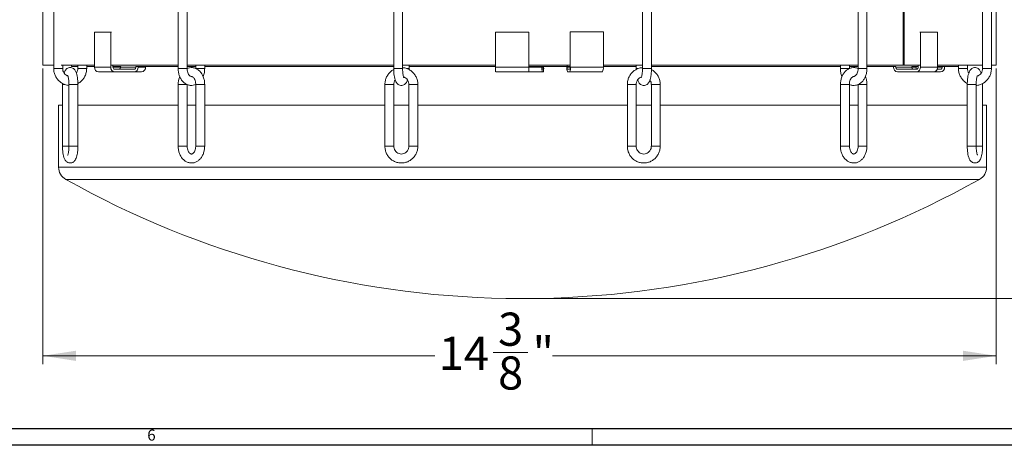
# Model space of a CAD drawing. Units: inches. Extents: x 0 to 108, y 0 to 72.
# Drawn here: x 32 to 47, y 0 to 7 of the extents above; entities that cross this region are included whole.
import ezdxf

# ---------------------------------------------------------------- set-up
doc = ezdxf.new("R2010")
doc.units = ezdxf.units.IN
doc.header["$MEASUREMENT"] = 0
doc.styles.add('SLDTEXTSTYLE0', font='TXT', dxfattribs={"width": 0.75})
doc.dimstyles.new('SLDDIMSTYLE1', dxfattribs={"dimtxt": 0.5, "dimasz": 0.5, "dimexe": 0, "dimexo": 0.0625, "dimgap": 0.125, "dimtad": 0, "dimtih": 1, "dimtoh": 1, "dimrnd": 1e-09, "dimzin": 12, "dimdsep": 46, "dimtxsty": 'SLDTEXTSTYLE0', "dimsah": 1, "dimcen": 0.09, "dimadec": 0, "dimazin": 0, "dimtfac": 1, "dimtofl": 0, "dimtmove": 0, "dimatfit": 3, "dimfxl": 1, "dimtolj": 1, "dimtzin": 12, "dimarcsym": 0})

# ---------------------------------------------------------------- blocks, each defined once
blk = doc.blocks.new('*D17')
at = {"color": 7, "linetype": 'Continuous', "lineweight": 0}
for p, q in [((43.682, 32.947), (54.509, 32.947)), ((54.384, 32.947), (54.384, 13.27)), ((54.384, 2.377), (54.384, 12.462)), ((39.414, 2.377), (54.509, 2.377))]:
    blk.add_line(p, q, dxfattribs=at)
for points in [[(54.384, 32.947), (54.307, 32.447), (54.461, 32.447)], [(54.384, 2.377), (54.461, 2.877), (54.307, 2.877)]]:
    blk.add_solid(points, dxfattribs=at)
at = {"color": 7, "linetype": 'Continuous', "lineweight": 0, "insert": (54.191, 13.106), "char_height": 0.5, "attachment_point": 1, "style": 'SLDTEXTSTYLE0'}
blk.add_mtext('R', dxfattribs=at)
blk = doc.blocks.new('*D18')
at = {"color": 7, "linetype": 'Continuous', "lineweight": 0}
for p, q in [((32.38, 5.847), (32.38, 1.386)), ((46.76, 5.847), (46.76, 1.386)), ((32.38, 1.511), (38.29, 1.511)), ((39.173, 1.563), (39.693, 1.563)), ((46.76, 1.511), (40.067, 1.511))]:
    blk.add_line(p, q, dxfattribs=at)
for points in [[(32.38, 1.511), (32.88, 1.434), (32.88, 1.588)], [(46.76, 1.511), (46.26, 1.588), (46.26, 1.434)]]:
    blk.add_solid(points, dxfattribs=at)
at = {"color": 7, "linetype": 'Continuous', "lineweight": 0, "char_height": 0.5, "attachment_point": 1, "style": 'SLDTEXTSTYLE0'}
for s, insert in [('3', (39.246, 2.163)), ('14', (38.352, 1.798)), ('"', (39.766, 1.798)), ('8', (39.246, 1.502))]:
    blk.add_mtext(s, dxfattribs=dict(at, insert=insert))

msp = doc.modelspace()

# ---------------------------------------------------------------- linework, layer by layer
at = {"color": 7, "linetype": 'Continuous', "lineweight": 15}
for p, q in [((45.356, 5.897), (45.356, 6.772)), ((45.37, 5.897), (45.37, 6.772)), ((33.157, 5.866), (33.157, 6.397)), ((33.157, 6.397), (33.402, 6.397)), ((33.402, 5.866), (33.402, 6.397)), ((33.402, 6.397), (33.414, 6.397)), ((39.206, 5.866), (39.206, 6.397)), ((39.206, 6.397), (39.709, 6.397)), ((39.709, 5.866), (39.709, 6.397)), ((40.334, 6.399), (40.336, 6.399)), ((40.336, 5.868), (40.336, 6.399)), ((40.834, 6.399), (40.336, 6.399)), ((40.834, 5.868), (40.834, 6.399)), ((45.618, 6.397), (45.607, 6.397)), ((45.618, 5.866), (45.618, 6.397)), ((45.618, 6.397), (45.876, 6.397)), ((45.876, 5.866), (45.876, 6.397)), ((32.38, 5.897), (32.543, 5.897)), ((32.543, 5.845), (32.678, 5.845)), ((32.656, 5.897), (33.157, 5.897)), ((32.812, 5.875), (32.905, 5.875)), ((33.04, 5.845), (32.905, 5.845)), ((33.04, 5.875), (33.157, 5.875)), ((33.157, 5.866), (33.402, 5.866)), ((33.22, 5.796), (33.462, 5.796)), ((33.414, 5.897), (34.42, 5.897)), ((33.436, 5.866), (33.436, 5.897)), ((33.436, 5.875), (33.554, 5.875)), ((33.554, 5.866), (33.436, 5.866)), ((33.757, 5.835), (33.462, 5.835)), ((33.757, 5.796), (33.462, 5.796)), ((33.554, 5.875), (33.554, 5.866)), ((33.554, 5.866), (33.783, 5.866)), ((33.869, 5.796), (33.757, 5.796)), ((33.783, 5.875), (34.42, 5.875)), ((33.783, 5.875), (33.783, 5.866)), ((33.817, 5.875), (33.817, 5.866)), ((33.928, 5.866), (33.817, 5.866)), ((33.928, 5.875), (33.928, 5.866)), ((34.42, 5.845), (34.555, 5.845)), ((34.555, 5.897), (37.671, 5.897)), ((34.555, 5.875), (34.685, 5.875)), ((34.82, 5.845), (34.685, 5.845)), ((34.82, 5.875), (37.671, 5.875)), ((37.671, 5.845), (37.806, 5.845)), ((37.806, 5.897), (39.206, 5.897)), ((37.903, 5.845), (37.871, 5.845)), ((37.903, 5.875), (39.206, 5.875)), ((39.206, 5.866), (39.709, 5.866)), ((39.21, 5.796), (39.707, 5.796)), ((39.913, 5.796), (39.707, 5.796)), ((39.709, 5.897), (40.332, 5.897)), ((39.709, 5.875), (40.332, 5.875)), ((39.909, 5.866), (39.709, 5.866)), ((39.909, 5.875), (39.909, 5.866)), ((39.911, 5.875), (39.911, 5.866)), ((39.931, 5.866), (39.911, 5.866)), ((39.913, 5.835), (39.93, 5.835)), ((39.913, 5.796), (39.93, 5.796)), ((39.931, 5.866), (39.931, 5.875)), ((39.933, 5.866), (39.933, 5.875)), ((40.284, 5.875), (40.284, 5.868)), ((40.289, 5.897), (40.289, 5.868)), ((40.332, 5.868), (40.289, 5.868)), ((40.292, 5.837), (40.328, 5.837)), ((40.292, 5.798), (40.328, 5.798)), ((40.821, 5.798), (40.328, 5.798)), ((40.332, 5.868), (40.332, 5.897)), ((40.834, 5.868), (40.336, 5.868)), ((40.834, 5.897), (41.425, 5.897)), ((40.834, 5.875), (41.328, 5.875)), ((41.33, 5.845), (41.328, 5.845)), ((41.36, 5.845), (41.33, 5.845)), ((41.425, 5.845), (41.56, 5.845)), ((41.56, 5.897), (44.676, 5.897)), ((41.56, 5.875), (44.411, 5.875)), ((44.431, 5.845), (44.411, 5.845)), ((44.546, 5.845), (44.431, 5.845)), ((44.546, 5.875), (44.676, 5.875)), ((44.676, 5.845), (44.696, 5.845)), ((44.696, 5.845), (44.811, 5.845)), ((44.811, 5.897), (45.356, 5.897)), ((44.811, 5.875), (45.244, 5.875)), ((45.211, 5.875), (45.211, 5.866)), ((45.244, 5.875), (45.244, 5.866)), ((45.244, 5.866), (45.487, 5.866)), ((45.27, 5.835), (45.559, 5.835)), ((45.27, 5.796), (45.559, 5.796)), ((45.356, 5.897), (45.368, 5.897)), ((45.368, 5.897), (45.37, 5.897)), ((45.37, 5.897), (45.607, 5.897)), ((45.487, 5.875), (45.585, 5.875)), ((45.487, 5.875), (45.487, 5.866)), ((45.551, 5.866), (45.487, 5.866)), ((45.551, 5.875), (45.551, 5.866)), ((45.559, 5.796), (45.815, 5.796)), ((45.585, 5.866), (45.585, 5.897)), ((45.618, 5.866), (45.876, 5.866)), ((45.815, 5.796), (45.919, 5.796)), ((45.87, 5.835), (45.919, 5.835)), ((45.876, 5.897), (46.553, 5.897)), ((45.876, 5.875), (46.191, 5.875)), ((45.947, 5.866), (45.876, 5.866)), ((45.947, 5.866), (45.947, 5.875)), ((45.982, 5.866), (45.982, 5.875)), ((46.241, 5.845), (46.191, 5.845)), ((46.326, 5.845), (46.241, 5.845)), ((46.326, 5.875), (46.328, 5.875)), ((46.553, 5.845), (46.603, 5.845)), ((46.603, 5.845), (46.688, 5.845)), ((46.688, 5.897), (46.76, 5.897)), ((32.678, 5.605), (32.675, 5.605)), ((32.708, 5.605), (32.678, 5.605)), ((34.44, 5.605), (34.42, 5.605)), ((34.555, 5.605), (34.44, 5.605)), ((37.589, 5.605), (37.538, 5.605)), ((37.673, 5.605), (37.589, 5.605)), ((41.281, 5.605), (41.196, 5.605)), ((41.331, 5.605), (41.281, 5.605)), ((44.526, 5.605), (44.411, 5.605)), ((44.526, 5.605), (44.546, 5.605)), ((46.459, 5.605), (46.324, 5.605)), ((32.616, 5.295), (32.675, 5.295)), ((32.907, 5.295), (34.42, 5.295)), ((34.555, 5.295), (34.685, 5.295)), ((34.82, 5.295), (37.538, 5.295)), ((37.673, 5.295), (37.901, 5.295)), ((38.036, 5.295), (41.196, 5.295)), ((41.331, 5.295), (41.558, 5.295)), ((41.693, 5.295), (44.411, 5.295)), ((44.546, 5.295), (44.676, 5.295)), ((44.811, 5.295), (46.324, 5.295)), ((46.556, 5.295), (46.616, 5.295)), ((32.678, 4.675), (32.675, 4.675)), ((32.773, 4.675), (32.678, 4.675)), ((32.772, 4.675), (32.907, 4.675)), ((34.44, 4.675), (34.42, 4.675)), ((34.555, 4.675), (34.44, 4.675)), ((34.685, 4.675), (34.705, 4.675)), ((34.705, 4.675), (34.82, 4.675)), ((37.589, 4.675), (37.538, 4.675)), ((37.673, 4.675), (37.589, 4.675)), ((37.901, 4.675), (37.951, 4.675)), ((37.951, 4.675), (38.036, 4.675)), ((41.281, 4.675), (41.196, 4.675)), ((41.331, 4.675), (41.281, 4.675)), ((41.558, 4.675), (41.643, 4.675)), ((41.643, 4.675), (41.693, 4.675)), ((44.526, 4.675), (44.411, 4.675)), ((44.526, 4.675), (44.546, 4.675)), ((44.676, 4.675), (44.792, 4.675)), ((44.792, 4.675), (44.811, 4.675)), ((46.459, 4.675), (46.324, 4.675)), ((46.459, 4.675), (46.554, 4.675)), ((46.554, 4.675), (46.556, 4.675)), ((32.616, 4.357), (46.616, 4.357)), ((32.723, 4.174), (46.508, 4.174)), ((39.364, 2.377), (39.867, 2.377))]:
    msp.add_line(p, q, dxfattribs=at)
at = {"color": 7, "linetype": 'Continuous', "lineweight": 30}
for p, q in [((107.515, 0.411), (0.54, 0.411)), ((107.89, 0.161), (0.29, 0.161))]:
    msp.add_line(p, q, dxfattribs=at)
at = {"color": 7, "linetype": 'Continuous', "lineweight": 0}
msp.add_line((40.665, 0.411), (40.665, 0.161), dxfattribs=at)
at = {"color": 7, "linetype": 'Continuous', "lineweight": 15}
for centre, radius, start, end in [((33.224, 5.862), 0.0668, 176.8686, 266.4796), ((33.468, 5.861), 0.0659, 175.9156, 265.225), ((33.465, 5.864), 0.029, 175.9127, 265.2299), ((33.524, 5.865), 0.0294, 273.5166, 3.1327), ((33.754, 5.864), 0.029, 274.77, 4.0867), ((33.751, 5.861), 0.0659, 274.7749, 4.0845), ((33.863, 5.861), 0.0655, 275.4178, 4.5444), ((39.557, 5.849), 0.352, 177.1386, 188.6428), ((38.796, 5.849), 0.913, 356.6852, 1.104), ((40.26, 5.849), 0.352, 177.1386, 188.6428), ((40.066, 5.858), 0.155, 177.138, 188.6431), ((39.582, 5.849), 0.352, 351.3572, 2.8614), ((39.777, 5.858), 0.155, 351.3546, 2.8633), ((40.455, 5.851), 0.172, 174.1926, 197.9505), ((40.364, 5.86), 0.0757, 174.1934, 197.9499), ((40.256, 5.86), 0.0757, 342.0501, 5.8066), ((40.165, 5.851), 0.172, 342.0495, 5.8074), ((40.724, 5.851), 0.111, 331.2457, 8.8498), ((45.277, 5.861), 0.0655, 175.4557, 264.582), ((45.273, 5.864), 0.0288, 175.4519, 264.5875), ((45.516, 5.864), 0.0293, 176.4537, 265.9526), ((45.628, 5.866), 0.0773, 179.8614, 203.4894), ((45.553, 5.861), 0.0655, 275.418, 4.5443), ((45.556, 5.864), 0.0288, 275.4125, 4.5481), ((45.81, 5.862), 0.0664, 274.0518, 3.5439), ((45.915, 5.862), 0.0668, 273.5207, 3.1311), ((45.918, 5.865), 0.0294, 273.516, 3.1333), ((32.826, 4.357), 0.21, 180, 240.7471), ((46.406, 4.357), 0.21, 299.2529, 0), ((39.616, 16.48), 14.105, 240.7471, 268.9768), ((39.616, 16.48), 14.105, 271.0232, 299.2529)]:
    msp.add_arc(centre, radius, start, end, dxfattribs=at)
for points in [[(32.38, 6.772), (32.38, 5.897)], [(32.543, 6.775), (32.543, 5.845)], [(34.42, 6.775), (34.42, 5.845)], [(34.555, 5.845), (34.555, 6.775)], [(37.671, 6.775), (37.671, 5.845)], [(37.806, 5.845), (37.806, 6.775)], [(41.425, 6.775), (41.425, 5.845)], [(41.56, 5.845), (41.56, 6.775)], [(44.676, 6.775), (44.676, 5.845)], [(44.811, 5.845), (44.811, 6.775)], [(45.368, 5.897), (45.368, 6.772)], [(46.553, 6.775), (46.553, 5.845)], [(46.688, 5.845), (46.688, 6.775)], [(46.76, 5.897), (46.76, 6.772)], [(32.678, 5.845), (32.678, 5.897)], [(32.812, 5.897), (32.812, 5.875)], [(32.905, 5.897), (32.905, 5.845)], [(33.04, 5.845), (33.04, 5.897)], [(34.685, 5.897), (34.685, 5.845)], [(34.82, 5.845), (34.82, 5.897)], [(37.903, 5.845), (37.903, 5.897)], [(37.903, 5.83), (37.903, 5.845)], [(41.328, 5.897), (41.328, 5.845)], [(41.328, 5.845), (41.328, 5.83)], [(44.411, 5.897), (44.411, 5.845)], [(44.546, 5.845), (44.546, 5.897)], [(46.191, 5.897), (46.191, 5.845)], [(46.326, 5.845), (46.326, 5.897)], [(46.328, 5.875), (46.328, 5.897)], [(32.676, 5.621), (32.675, 5.605)], [(32.675, 5.605), (32.675, 5.605)], [(32.675, 5.605), (32.675, 4.675)], [(32.772, 5.605), (32.772, 4.675)], [(32.907, 4.675), (32.907, 5.605)], [(34.42, 5.605), (34.42, 5.605)], [(34.42, 5.605), (34.42, 4.675)], [(34.555, 4.675), (34.555, 5.605)], [(34.685, 5.605), (34.685, 4.675)], [(34.82, 4.675), (34.82, 5.605)], [(37.538, 5.605), (37.538, 5.605)], [(37.538, 5.605), (37.538, 4.675)], [(37.673, 5.605), (37.673, 5.605)], [(37.673, 4.675), (37.673, 5.605)], [(37.901, 5.605), (37.901, 4.675)], [(38.036, 4.675), (38.036, 5.605)], [(41.196, 5.605), (41.196, 5.605)], [(41.196, 5.605), (41.196, 4.675)], [(41.331, 5.605), (41.331, 5.605)], [(41.331, 4.675), (41.331, 5.605)], [(41.558, 5.605), (41.558, 4.675)], [(41.693, 4.675), (41.693, 5.605)], [(44.411, 5.605), (44.411, 5.605)], [(44.411, 5.605), (44.411, 4.675)], [(44.546, 4.675), (44.546, 5.605)], [(44.676, 5.605), (44.676, 4.675)], [(44.811, 4.675), (44.811, 5.605)], [(46.324, 5.605), (46.324, 4.675)], [(46.324, 5.605), (46.324, 5.605)], [(46.459, 4.675), (46.459, 5.605)], [(46.554, 5.605), (46.555, 5.605)], [(46.556, 5.605), (46.556, 5.621)], [(46.556, 4.675), (46.556, 5.605)], [(32.616, 5.295), (32.616, 4.357)], [(46.616, 4.357), (46.616, 5.295)]]:
    msp.add_open_spline(points, degree=1, dxfattribs=at)
for points, knots in [([(32.543, 5.845), (32.543, 5.834), (32.544, 5.804), (32.557, 5.756), (32.581, 5.705), (32.617, 5.661), (32.661, 5.626), (32.711, 5.603), (32.75, 5.591), (32.77, 5.592), (32.772, 5.592)], [0, 0, 0, 0, 0.089458, 0.238347, 0.387482, 0.536515, 0.685298, 0.833716, 0.981726, 1, 1, 1, 1]), ([(32.748, 5.736), (32.745, 5.737), (32.73, 5.741), (32.709, 5.761), (32.687, 5.793), (32.679, 5.823), (32.678, 5.841), (32.678, 5.845)], [0, 0, 0, 0, 0.070449, 0.349756, 0.625276, 0.897207, 1, 1, 1, 1]), ([(32.907, 5.605), (32.907, 5.615), (32.907, 5.641), (32.904, 5.685), (32.897, 5.733), (32.886, 5.778), (32.871, 5.811), (32.852, 5.836), (32.829, 5.853), (32.798, 5.862), (32.767, 5.859), (32.741, 5.845), (32.723, 5.826), (32.709, 5.805), (32.702, 5.787), (32.699, 5.778)], [0, 0, 0, 0, 0.0512953, 0.1495638, 0.2492986, 0.3529155, 0.4675048, 0.5347132, 0.599648, 0.6644013, 0.7357028, 0.7973871, 0.8582996, 0.9277359, 1, 1, 1, 1]), ([(32.905, 5.845), (32.905, 5.84), (32.904, 5.822), (32.898, 5.798), (32.887, 5.783), (32.884, 5.778)], [0, 0, 0, 0, 0.22634, 0.750525, 1, 1, 1, 1]), ([(32.907, 5.621), (32.913, 5.624), (32.935, 5.634), (32.967, 5.663), (33.003, 5.707), (33.027, 5.758), (33.039, 5.805), (33.04, 5.835), (33.04, 5.845)], [0, 0, 0, 0, 0.066638, 0.269701, 0.473134, 0.677063, 0.881533, 1, 1, 1, 1]), ([(34.42, 5.845), (34.42, 5.835), (34.421, 5.805), (34.43, 5.757), (34.45, 5.705), (34.479, 5.659), (34.516, 5.624), (34.558, 5.601), (34.602, 5.589), (34.647, 5.59), (34.673, 5.6), (34.685, 5.605)], [0, 0, 0, 0, 0.067993, 0.190767, 0.314774, 0.440034, 0.565249, 0.674137, 0.791711, 0.904779, 1, 1, 1, 1]), ([(34.82, 5.605), (34.82, 5.616), (34.819, 5.645), (34.81, 5.693), (34.79, 5.746), (34.76, 5.791), (34.724, 5.826), (34.682, 5.85), (34.638, 5.862), (34.592, 5.861), (34.565, 5.85), (34.552, 5.845)], [0, 0, 0, 0, 0.067568, 0.189571, 0.312809, 0.437287, 0.561722, 0.669927, 0.786768, 0.89913, 1, 1, 1, 1]), ([(34.622, 5.725), (34.617, 5.726), (34.609, 5.726), (34.593, 5.737), (34.577, 5.757), (34.563, 5.786), (34.556, 5.817), (34.555, 5.838), (34.555, 5.845)], [0, 0, 0, 0, 0.222307, 0.390398, 0.551878, 0.724222, 0.896345, 1, 1, 1, 1]), ([(34.796, 5.725), (34.8, 5.736), (34.812, 5.764), (34.819, 5.805), (34.82, 5.835), (34.82, 5.845)], [0, 0, 0, 0, 0.2905207, 0.740868, 1, 1, 1, 1]), ([(37.671, 5.83), (37.666, 5.827), (37.644, 5.817), (37.611, 5.788), (37.576, 5.744), (37.552, 5.693), (37.54, 5.646), (37.539, 5.616), (37.538, 5.605)], [0, 0, 0, 0, 0.066634, 0.269699, 0.473132, 0.67707, 0.881532, 1, 1, 1, 1]), ([(37.671, 5.845), (37.671, 5.836), (37.671, 5.809), (37.675, 5.766), (37.682, 5.717), (37.693, 5.673), (37.707, 5.64), (37.727, 5.615), (37.75, 5.598), (37.78, 5.589), (37.811, 5.592), (37.837, 5.606), (37.856, 5.625), (37.87, 5.646), (37.876, 5.664), (37.879, 5.673)], [0, 0, 0, 0, 0.0513, 0.149564, 0.249299, 0.352916, 0.467506, 0.534714, 0.599652, 0.664404, 0.735705, 0.79739, 0.858303, 0.927739, 1, 1, 1, 1]), ([(38.036, 5.605), (38.035, 5.617), (38.034, 5.647), (38.022, 5.695), (37.997, 5.746), (37.962, 5.79), (37.918, 5.825), (37.867, 5.848), (37.829, 5.859), (37.808, 5.859), (37.806, 5.859)], [0, 0, 0, 0, 0.089389, 0.238175, 0.387206, 0.53614, 0.684819, 0.833133, 0.98104, 1, 1, 1, 1]), ([(37.825, 5.708), (37.826, 5.708), (37.826, 5.707), (37.823, 5.712), (37.819, 5.725), (37.813, 5.749), (37.809, 5.782), (37.806, 5.816), (37.806, 5.838), (37.806, 5.845)], [0, 0, 0, 0, 0.015395, 0.133159, 0.284553, 0.466454, 0.669636, 0.885831, 1, 1, 1, 1]), ([(41.42, 5.859), (41.419, 5.859), (41.398, 5.859), (41.361, 5.847), (41.311, 5.824), (41.268, 5.788), (41.233, 5.744), (41.209, 5.693), (41.197, 5.646), (41.196, 5.616), (41.196, 5.605)], [0, 0, 0, 0, 0.01485, 0.164196, 0.313449, 0.462816, 0.612455, 0.762464, 0.912859, 1, 1, 1, 1]), ([(41.352, 5.673), (41.357, 5.66), (41.365, 5.639), (41.384, 5.615), (41.407, 5.598), (41.437, 5.589), (41.468, 5.592), (41.494, 5.606), (41.513, 5.625), (41.528, 5.649), (41.54, 5.68), (41.55, 5.721), (41.557, 5.771), (41.56, 5.814), (41.56, 5.839), (41.56, 5.845)], [0, 0, 0, 0, 0.105485, 0.172678, 0.2376, 0.302336, 0.373621, 0.435291, 0.496189, 0.56561, 0.656191, 0.757222, 0.861947, 0.961755, 1, 1, 1, 1]), ([(41.425, 5.845), (41.425, 5.838), (41.425, 5.816), (41.422, 5.78), (41.417, 5.745), (41.411, 5.722), (41.406, 5.709), (41.406, 5.709), (41.406, 5.709)], [0, 0, 0, 0, 0.116595, 0.339612, 0.55905, 0.744714, 0.905635, 1, 1, 1, 1]), ([(41.693, 5.605), (41.692, 5.617), (41.691, 5.647), (41.679, 5.695), (41.654, 5.746), (41.619, 5.789), (41.586, 5.818), (41.565, 5.828), (41.56, 5.83)], [0, 0, 0, 0, 0.1231959, 0.3282519, 0.5336466, 0.7389067, 0.9438163, 1, 1, 1, 1]), ([(44.674, 5.848), (44.659, 5.853), (44.629, 5.862), (44.583, 5.86), (44.54, 5.846), (44.501, 5.821), (44.468, 5.787), (44.441, 5.744), (44.422, 5.693), (44.412, 5.646), (44.411, 5.616), (44.411, 5.605)], [0, 0, 0, 0, 0.118376, 0.232215, 0.343488, 0.454724, 0.568698, 0.686473, 0.807269, 0.929605, 1, 1, 1, 1]), ([(44.411, 5.845), (44.412, 5.835), (44.412, 5.805), (44.419, 5.764), (44.431, 5.736), (44.436, 5.726)], [0, 0, 0, 0, 0.25253, 0.708521, 1, 1, 1, 1]), ([(44.544, 5.606), (44.545, 5.605), (44.561, 5.596), (44.594, 5.59), (44.64, 5.591), (44.683, 5.605), (44.722, 5.63), (44.755, 5.664), (44.782, 5.707), (44.801, 5.758), (44.81, 5.805), (44.811, 5.835), (44.811, 5.845)], [0, 0, 0, 0, 0.014016, 0.130732, 0.242976, 0.352687, 0.462363, 0.57474, 0.690868, 0.809966, 0.930591, 1, 1, 1, 1]), ([(44.676, 5.845), (44.676, 5.839), (44.676, 5.82), (44.669, 5.79), (44.656, 5.759), (44.64, 5.738), (44.624, 5.728), (44.616, 5.725), (44.612, 5.726), (44.612, 5.726)], [0, 0, 0, 0, 0.088196, 0.267079, 0.444181, 0.619072, 0.795662, 0.98386, 1, 1, 1, 1]), ([(46.191, 5.845), (46.192, 5.834), (46.193, 5.804), (46.205, 5.756), (46.23, 5.705), (46.265, 5.662), (46.298, 5.633), (46.319, 5.623), (46.324, 5.621)], [0, 0, 0, 0, 0.123204, 0.328259, 0.533653, 0.738905, 0.943814, 1, 1, 1, 1]), ([(46.532, 5.778), (46.527, 5.791), (46.519, 5.812), (46.5, 5.836), (46.477, 5.853), (46.447, 5.862), (46.415, 5.859), (46.39, 5.845), (46.371, 5.826), (46.356, 5.802), (46.344, 5.771), (46.334, 5.729), (46.327, 5.68), (46.324, 5.637), (46.324, 5.612), (46.324, 5.605)], [0, 0, 0, 0, 0.1054874, 0.1726807, 0.2375999, 0.302338, 0.3736219, 0.4352922, 0.4961899, 0.5656103, 0.6561913, 0.7572223, 0.8619472, 0.9617595, 1, 1, 1, 1]), ([(46.348, 5.778), (46.344, 5.783), (46.333, 5.798), (46.327, 5.823), (46.326, 5.841), (46.326, 5.845)], [0, 0, 0, 0, 0.267422, 0.799042, 1, 1, 1, 1]), ([(46.459, 5.592), (46.462, 5.592), (46.484, 5.592), (46.523, 5.604), (46.573, 5.627), (46.616, 5.663), (46.651, 5.707), (46.675, 5.757), (46.687, 5.805), (46.688, 5.835), (46.688, 5.845)], [0, 0, 0, 0, 0.027443, 0.174877, 0.322227, 0.469682, 0.617409, 0.765494, 0.913973, 1, 1, 1, 1]), ([(46.553, 5.845), (46.553, 5.84), (46.552, 5.822), (46.544, 5.792), (46.522, 5.761), (46.501, 5.741), (46.486, 5.737), (46.483, 5.736)], [0, 0, 0, 0, 0.115358, 0.382513, 0.650793, 0.920925, 1, 1, 1, 1]), ([(32.753, 5.743), (32.753, 5.743), (32.752, 5.744), (32.755, 5.739), (32.759, 5.726), (32.765, 5.702), (32.77, 5.668), (32.772, 5.634), (32.772, 5.613), (32.772, 5.605)], [0, 0, 0, 0, 0.015394, 0.133159, 0.284553, 0.466463, 0.669635, 0.885831, 1, 1, 1, 1]), ([(34.444, 5.726), (34.44, 5.715), (34.428, 5.687), (34.421, 5.646), (34.42, 5.616), (34.42, 5.605)], [0, 0, 0, 0, 0.290526, 0.740863, 1, 1, 1, 1]), ([(34.619, 5.725), (34.623, 5.725), (34.631, 5.725), (34.647, 5.714), (34.663, 5.694), (34.677, 5.665), (34.684, 5.633), (34.685, 5.613), (34.685, 5.605)], [0, 0, 0, 0, 0.210039, 0.380782, 0.544816, 0.719871, 0.89471, 1, 1, 1, 1]), ([(37.673, 5.605), (37.674, 5.611), (37.675, 5.629), (37.681, 5.653), (37.691, 5.668), (37.695, 5.673)], [0, 0, 0, 0, 0.226346, 0.750545, 1, 1, 1, 1]), ([(37.828, 5.716), (37.832, 5.715), (37.847, 5.71), (37.87, 5.69), (37.891, 5.658), (37.9, 5.628), (37.901, 5.61), (37.901, 5.605)], [0, 0, 0, 0, 0.086856, 0.361235, 0.63189, 0.899038, 1, 1, 1, 1]), ([(41.331, 5.605), (41.331, 5.611), (41.331, 5.629), (41.34, 5.659), (41.362, 5.69), (41.384, 5.71), (41.399, 5.715), (41.403, 5.716)], [0, 0, 0, 0, 0.1131996, 0.3753607, 0.6386216, 0.9037009, 1, 1, 1, 1]), ([(41.536, 5.673), (41.54, 5.668), (41.551, 5.652), (41.557, 5.628), (41.558, 5.61), (41.558, 5.605)], [0, 0, 0, 0, 0.267402, 0.799069, 1, 1, 1, 1]), ([(44.546, 5.605), (44.546, 5.612), (44.547, 5.631), (44.553, 5.661), (44.566, 5.692), (44.583, 5.713), (44.599, 5.724), (44.606, 5.725), (44.61, 5.725)], [0, 0, 0, 0, 0.089632, 0.271461, 0.451469, 0.629224, 0.808715, 1, 1, 1, 1]), ([(44.811, 5.605), (44.811, 5.616), (44.81, 5.645), (44.803, 5.687), (44.792, 5.715), (44.787, 5.725)], [0, 0, 0, 0, 0.2525348, 0.708516, 1, 1, 1, 1]), ([(46.459, 5.605), (46.459, 5.613), (46.459, 5.635), (46.462, 5.671), (46.467, 5.706), (46.473, 5.729), (46.478, 5.742), (46.478, 5.742), (46.478, 5.742)], [0, 0, 0, 0, 0.116596, 0.339616, 0.559055, 0.744713, 0.905634, 1, 1, 1, 1]), ([(32.774, 5.605), (32.774, 5.605), (32.774, 5.605), (32.785, 5.605), (32.805, 5.605), (32.831, 5.605), (32.858, 5.605), (32.882, 5.605), (32.899, 5.605), (32.908, 5.605), (32.907, 5.605), (32.906, 5.605)], [0, 0, 0, 0, 0.085571, 0.210281, 0.334991, 0.459702, 0.584413, 0.709123, 0.833833, 0.958544, 1, 1, 1, 1]), ([(34.685, 5.605), (34.686, 5.605), (34.688, 5.605), (34.699, 5.605), (34.705, 5.605)], [0, 0, 0, 0, 0.5, 1, 1, 1, 1]), ([(34.705, 5.605), (34.712, 5.605), (34.726, 5.605), (34.753, 5.605), (34.779, 5.605), (34.801, 5.605), (34.817, 5.605), (34.819, 5.605), (34.82, 5.605)], [0, 0, 0, 0, 0.166666, 0.333332, 0.499999, 0.666665, 0.833333, 1, 1, 1, 1]), ([(37.902, 5.605), (37.902, 5.605), (37.9, 5.605), (37.909, 5.605), (37.926, 5.605), (37.942, 5.605), (37.951, 5.605)], [0, 0, 0, 0, 0.101129, 0.400752, 0.700376, 1, 1, 1, 1]), ([(37.951, 5.605), (37.96, 5.605), (37.977, 5.605), (38.003, 5.605), (38.023, 5.605), (38.035, 5.605), (38.035, 5.605), (38.035, 5.605)], [0, 0, 0, 0, 0.2142416, 0.4284806, 0.6427238, 0.8569619, 1, 1, 1, 1]), ([(41.559, 5.605), (41.559, 5.605), (41.559, 5.605), (41.571, 5.605), (41.591, 5.605), (41.616, 5.605), (41.634, 5.605), (41.643, 5.605)], [0, 0, 0, 0, 0.1420859, 0.3565656, 0.5710421, 0.7855234, 1, 1, 1, 1]), ([(41.643, 5.605), (41.651, 5.605), (41.668, 5.605), (41.685, 5.605), (41.693, 5.605), (41.692, 5.605), (41.692, 5.605)], [0, 0, 0, 0, 0.300091, 0.60018, 0.900268, 1, 1, 1, 1]), ([(44.676, 5.605), (44.677, 5.605), (44.679, 5.605), (44.695, 5.605), (44.717, 5.605), (44.744, 5.605), (44.771, 5.605), (44.785, 5.605), (44.792, 5.605)], [0, 0, 0, 0, 0.166667, 0.333334, 0.500002, 0.666669, 0.833336, 1, 1, 1, 1]), ([(44.792, 5.605), (44.797, 5.605), (44.809, 5.605), (44.81, 5.605), (44.811, 5.605)], [0, 0, 0, 0, 0.500003, 1, 1, 1, 1]), ([(32.675, 4.675), (32.676, 4.666), (32.676, 4.639), (32.679, 4.596), (32.686, 4.547), (32.697, 4.503), (32.712, 4.47), (32.731, 4.445), (32.754, 4.428), (32.784, 4.419), (32.816, 4.422), (32.842, 4.436), (32.86, 4.455), (32.875, 4.479), (32.887, 4.51), (32.898, 4.551), (32.905, 4.601), (32.907, 4.644), (32.907, 4.669), (32.907, 4.675)], [0, 0, 0, 0, 0.037656, 0.109791, 0.183006, 0.25907, 0.34319, 0.392527, 0.440197, 0.487731, 0.540073, 0.585354, 0.630069, 0.681044, 0.747553, 0.821736, 0.898635, 0.971921, 1, 1, 1, 1]), ([(32.772, 4.675), (32.772, 4.668), (32.772, 4.646), (32.77, 4.61), (32.764, 4.575), (32.759, 4.552), (32.754, 4.539), (32.753, 4.539), (32.753, 4.539)], [0, 0, 0, 0, 0.116584, 0.339615, 0.559055, 0.744713, 0.905634, 1, 1, 1, 1]), ([(34.42, 4.675), (34.42, 4.665), (34.421, 4.635), (34.43, 4.587), (34.45, 4.535), (34.479, 4.489), (34.516, 4.454), (34.558, 4.431), (34.602, 4.419), (34.648, 4.421), (34.692, 4.435), (34.73, 4.46), (34.764, 4.494), (34.791, 4.537), (34.81, 4.588), (34.819, 4.635), (34.82, 4.665), (34.82, 4.675)], [0, 0, 0, 0, 0.040776, 0.11441, 0.188786, 0.263909, 0.339007, 0.404313, 0.474828, 0.542641, 0.608924, 0.675185, 0.743079, 0.813236, 0.885193, 0.958066, 1, 1, 1, 1]), ([(34.685, 4.675), (34.685, 4.669), (34.684, 4.65), (34.678, 4.62), (34.665, 4.589), (34.648, 4.568), (34.633, 4.557), (34.621, 4.555), (34.609, 4.556), (34.593, 4.567), (34.577, 4.587), (34.563, 4.616), (34.556, 4.647), (34.555, 4.668), (34.555, 4.675)], [0, 0, 0, 0, 0.043589, 0.132009, 0.219553, 0.305996, 0.393285, 0.486308, 0.600506, 0.686852, 0.769806, 0.858335, 0.946758, 1, 1, 1, 1]), ([(37.538, 4.675), (37.539, 4.664), (37.54, 4.634), (37.552, 4.586), (37.577, 4.535), (37.612, 4.491), (37.656, 4.456), (37.707, 4.432), (37.761, 4.42), (37.816, 4.42), (37.87, 4.433), (37.92, 4.458), (37.963, 4.493), (37.998, 4.537), (38.023, 4.587), (38.034, 4.635), (38.035, 4.665), (38.036, 4.675)], [0, 0, 0, 0, 0.042557, 0.113392, 0.184344, 0.25525, 0.326033, 0.396643, 0.46706, 0.537308, 0.607451, 0.677551, 0.747702, 0.817983, 0.888437, 0.959076, 1, 1, 1, 1]), ([(37.901, 4.675), (37.9, 4.67), (37.9, 4.652), (37.891, 4.622), (37.87, 4.59), (37.841, 4.567), (37.806, 4.555), (37.769, 4.555), (37.734, 4.567), (37.704, 4.59), (37.683, 4.623), (37.674, 4.653), (37.674, 4.671), (37.673, 4.675)], [0, 0, 0, 0, 0.043045, 0.142749, 0.242876, 0.343691, 0.445801, 0.549447, 0.654061, 0.758007, 0.860544, 0.961751, 1, 1, 1, 1]), ([(41.196, 4.675), (41.196, 4.664), (41.197, 4.634), (41.209, 4.586), (41.234, 4.535), (41.269, 4.491), (41.313, 4.456), (41.364, 4.432), (41.418, 4.42), (41.474, 4.42), (41.527, 4.433), (41.577, 4.458), (41.62, 4.493), (41.655, 4.537), (41.68, 4.587), (41.691, 4.635), (41.692, 4.665), (41.693, 4.675)], [0, 0, 0, 0, 0.042557, 0.113392, 0.184345, 0.25525, 0.326033, 0.396644, 0.467061, 0.537308, 0.607451, 0.677551, 0.747702, 0.817983, 0.888437, 0.959076, 1, 1, 1, 1]), ([(41.558, 4.675), (41.558, 4.67), (41.557, 4.652), (41.548, 4.622), (41.527, 4.59), (41.498, 4.567), (41.463, 4.555), (41.426, 4.555), (41.391, 4.567), (41.361, 4.59), (41.34, 4.623), (41.331, 4.653), (41.331, 4.671), (41.331, 4.675)], [0, 0, 0, 0, 0.043045, 0.142749, 0.242877, 0.34369, 0.445801, 0.549447, 0.654061, 0.758008, 0.860544, 0.961751, 1, 1, 1, 1]), ([(44.411, 4.675), (44.411, 4.665), (44.412, 4.635), (44.421, 4.587), (44.441, 4.535), (44.471, 4.489), (44.507, 4.454), (44.549, 4.431), (44.594, 4.419), (44.64, 4.421), (44.683, 4.435), (44.722, 4.46), (44.755, 4.494), (44.782, 4.537), (44.801, 4.588), (44.81, 4.635), (44.811, 4.665), (44.811, 4.675)], [0, 0, 0, 0, 0.040776, 0.11441, 0.188786, 0.263909, 0.339007, 0.404313, 0.474828, 0.542641, 0.608923, 0.675185, 0.743078, 0.813236, 0.885192, 0.958066, 1, 1, 1, 1]), ([(44.676, 4.675), (44.676, 4.669), (44.676, 4.65), (44.669, 4.62), (44.656, 4.589), (44.64, 4.568), (44.624, 4.557), (44.612, 4.555), (44.601, 4.556), (44.584, 4.567), (44.568, 4.587), (44.554, 4.616), (44.547, 4.647), (44.546, 4.668), (44.546, 4.675)], [0, 0, 0, 0, 0.043589, 0.132009, 0.219552, 0.305996, 0.393285, 0.486308, 0.600506, 0.686852, 0.769807, 0.858334, 0.946758, 1, 1, 1, 1]), ([(46.324, 4.675), (46.324, 4.666), (46.324, 4.639), (46.327, 4.596), (46.334, 4.547), (46.346, 4.503), (46.36, 4.47), (46.38, 4.445), (46.403, 4.428), (46.433, 4.419), (46.464, 4.422), (46.49, 4.436), (46.509, 4.455), (46.523, 4.479), (46.536, 4.51), (46.546, 4.551), (46.553, 4.601), (46.556, 4.644), (46.556, 4.669), (46.556, 4.675)], [0, 0, 0, 0, 0.037656, 0.109791, 0.183006, 0.25907, 0.34319, 0.392527, 0.440196, 0.487731, 0.540073, 0.585354, 0.630069, 0.681044, 0.747553, 0.821736, 0.898635, 0.971921, 1, 1, 1, 1]), ([(46.478, 4.538), (46.478, 4.538), (46.479, 4.537), (46.476, 4.542), (46.472, 4.555), (46.466, 4.579), (46.461, 4.612), (46.459, 4.646), (46.459, 4.668), (46.459, 4.675)], [0, 0, 0, 0, 0.015393, 0.133157, 0.284557, 0.466461, 0.669644, 0.885842, 1, 1, 1, 1])]:
    msp.add_open_spline(points, degree=3, knots=knots, dxfattribs=at)

# ---------------------------------------------------------------- texts
at = {"color": 7, "linetype": 'Continuous', "lineweight": 0, "insert": (33.954, 0.399), "char_height": 0.167, "attachment_point": 1, "style": 'SLDTEXTSTYLE0'}
msp.add_mtext('6', dxfattribs=at)

# ---------------------------------------------------------------- dimensions: what is measured, and where the dimension line sits
at = {"color": 7, "linetype": 'Continuous', "lineweight": 0}
dim = msp.add_linear_dim(base=(54.384, 2.377), p1=(43.632, 32.947), p2=(39.364, 2.377), angle=90, text='R', dimstyle='SLDDIMSTYLE1', dxfattribs=at)
dim.commit()
dim.dimension.update_dxf_attribs({"geometry": '*D17', "text_midpoint": (54.384, 12.866)})
dim = msp.add_linear_dim(base=(46.76, 1.511), p1=(32.38, 5.897), p2=(46.76, 5.897), angle=0, dimstyle='SLDDIMSTYLE1', dxfattribs=at)
dim.commit()
dim.dimension.update_dxf_attribs({"geometry": '*D18', "text_midpoint": (39.179, 1.511)})

doc.saveas('drawing.dxf')
